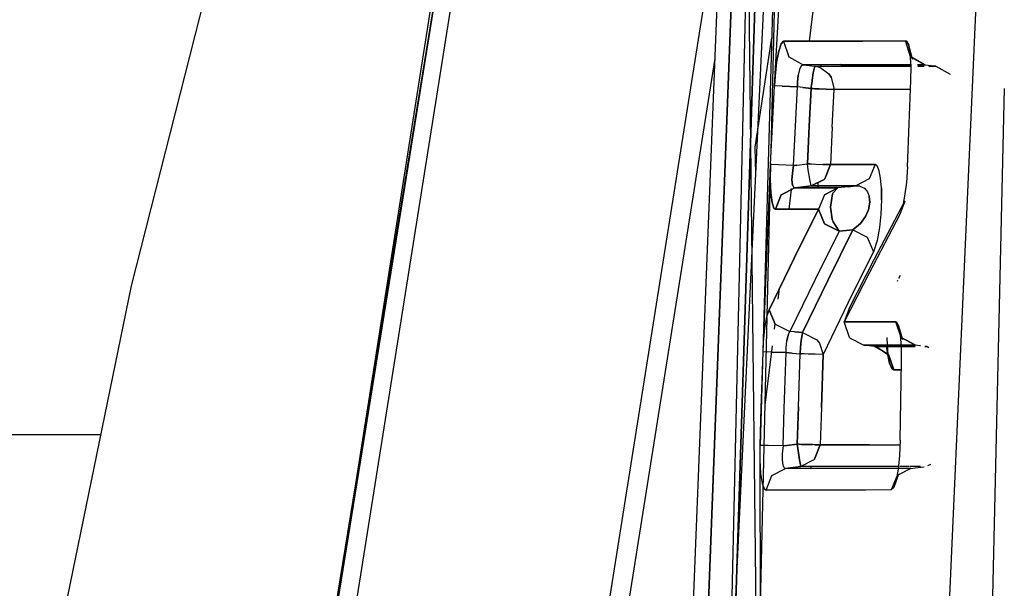
# Model space of a CAD drawing. Units: millimetres. Extents: x 772 to 7781, y -1413 to 1845.
# Drawn here: x 793 to 804, y 3 to 10 of the extents above; entities that cross this region are included whole.
import ezdxf

# ---------------------------------------------------------------- set-up
doc = ezdxf.new("R2010")
doc.units = ezdxf.units.MM
doc.layers.add('TFR-TRI', color=7, linetype='CONTINUOUS', true_color=0xffffff)

msp = doc.modelspace()

# ---------------------------------------------------------------- linework, layer by layer
at = {"layer": 'TFR-TRI', "color": 18, "linetype": 'CONTINUOUS'}
for p, q in [((803.590527, 1.022349), (804.229932, 15.306773)), ((803.590527, 1.022349), (804.229932, 15.306773)), ((801.701001, 14.505259), (799.448193, 0.267954)), ((801.701001, 14.505259), (799.448193, 0.267954)), ((801.848706, 14.28834), (801.582959, 4.880869)), ((801.705029, 8.153452), (801.852124, 14.309458)), ((801.171216, 0.187266), (801.815991, 13.873667)), ((798.418042, 12.615611), (796.394971, 0.227061)), ((796.412671, 0.18751), (798.418042, 12.615611)), ((798.316235, 12.265635), (796.412671, 0.18751)), ((798.482373, 11.906382), (796.639844, 0.267954)), ((798.482373, 11.906382), (796.639844, 0.267954)), ((795.887647, 11.750376), (794.5948, 6.652354)), ((801.150586, 11.003062), (800.718335, 0.187266)), ((801.30647, 11.025156), (800.898511, 0.187266)), ((800.898511, 0.187266), (801.30647, 11.025156)), ((801.444165, 11.0171), (801.200025, 0.187266)), ((801.562573, 11.008555), (801.221997, 0.390391)), ((801.221997, 0.390391), (801.562573, 11.008555)), ((801.444165, 11.0171), (801.53584, 2.800181)), ((801.740308, 8.876475), (801.861768, 11.030283)), ((802.132031, 9.373545), (802.288892, 10.656016)), ((801.528394, 8.195323), (801.711011, 9.411875)), ((801.528394, 8.195323), (801.711011, 9.411875)), ((801.815747, 9.345469), (801.78877, 9.263682)), ((801.78877, 9.263682), (801.815747, 9.345469)), ((801.842603, 9.373545), (801.815747, 9.345469)), ((801.815747, 9.345469), (801.842603, 9.373545)), ((801.842603, 9.373545), (801.899854, 9.199595)), ((801.842603, 9.373545), (801.899854, 9.199595)), ((802.261548, 9.373545), (801.842603, 9.373545)), ((801.842603, 9.373545), (802.261548, 9.373545)), ((802.720288, 9.374522), (802.261548, 9.373545)), ((802.261548, 9.373545), (802.720288, 9.374522)), ((803.198316, 9.376109), (802.720288, 9.374522)), ((802.720288, 9.374522), (803.198316, 9.376109)), ((803.207837, 9.373179), (803.198316, 9.376109)), ((803.198316, 9.376109), (803.207837, 9.373179)), ((803.254346, 9.200327), (803.198316, 9.376109)), ((803.254346, 9.200327), (803.198316, 9.376109)), ((803.232861, 9.327403), (803.207837, 9.373179)), ((803.207837, 9.373179), (803.232861, 9.327403)), ((803.250562, 9.231577), (803.232861, 9.327403)), ((803.274609, 9.171397), (803.232861, 9.327403)), ((801.78877, 9.263682), (801.765088, 9.138316)), ((801.765088, 9.138316), (801.78877, 9.263682)), ((801.899854, 9.199595), (802.059155, 9.111948)), ((801.899854, 9.199595), (802.059155, 9.111948)), ((803.258618, 9.095713), (803.250562, 9.231577)), ((803.414014, 9.111704), (803.254346, 9.200327)), ((803.254346, 9.200327), (803.414014, 9.111704)), ((803.259839, 9.199351), (803.274609, 9.171397)), ((803.416211, 9.110362), (803.259839, 9.199351)), ((801.077832, 9.182261), (799.68208, 0.362071)), ((801.077832, 9.182261), (799.68208, 0.362071)), ((801.765088, 9.138316), (801.747754, 8.984019)), ((801.747754, 8.984019), (801.765088, 9.138316)), ((802.037183, 9.099009), (802.017896, 9.058848)), ((802.037183, 9.099009), (802.017896, 9.058848)), ((802.059155, 9.111948), (802.037183, 9.099009)), ((802.037183, 9.099009), (802.059155, 9.111948)), ((802.477734, 9.112193), (802.059155, 9.111948)), ((802.477734, 9.112193), (802.059155, 9.111948)), ((802.059155, 9.111948), (802.094678, 9.107676)), ((802.094678, 9.107676), (802.059155, 9.111948)), ((802.094678, 9.107676), (802.188306, 9.096201)), ((802.188306, 9.096201), (802.094678, 9.107676)), ((802.099561, 9.107066), (802.099561, 9.107676)), ((802.188306, 9.096201), (802.173047, 9.021861)), ((802.173047, 9.021861), (802.188306, 9.096201)), ((802.607495, 9.096201), (802.188306, 9.096201)), ((802.243848, 9.082652), (802.188306, 9.096201)), ((802.188306, 9.096201), (802.243848, 9.082652)), ((802.188306, 9.096201), (802.607495, 9.096201)), ((802.243848, 9.082652), (802.347363, 9.008799)), ((802.243848, 9.082652), (802.347363, 9.008799)), ((802.255811, 9.109629), (802.255567, 9.096201)), ((802.936231, 9.111948), (802.477734, 9.112193)), ((802.477734, 9.112193), (802.936231, 9.111948)), ((802.607495, 9.096201), (803.061719, 9.096446)), ((803.061719, 9.096446), (802.607495, 9.096201)), ((802.936231, 9.111948), (803.25874, 9.111704)), ((803.25874, 9.111704), (802.936231, 9.111948)), ((803.061719, 9.096446), (803.258618, 9.096446)), ((803.258618, 9.096446), (803.061719, 9.096446)), ((803.256543, 8.935435), (803.258618, 9.095713)), ((803.332227, 9.111704), (803.414014, 9.111704)), ((803.414014, 9.111704), (803.332227, 9.111704)), ((803.40437, 9.09669), (803.332715, 9.09669)), ((803.332715, 9.09669), (803.40437, 9.09669)), ((803.414014, 9.111704), (803.519238, 9.098399)), ((803.414014, 9.111704), (803.416211, 9.110362)), ((803.455029, 9.09669), (803.533032, 9.09669)), ((803.533032, 9.09669), (803.455029, 9.09669)), ((803.519238, 9.098399), (803.533032, 9.09669)), ((803.533032, 9.09669), (803.692334, 9.008311)), ((801.747754, 8.984019), (801.740308, 8.876475)), ((801.740308, 8.876475), (801.747754, 8.984019)), ((801.9969, 8.919322), (802.004102, 8.99647)), ((802.004102, 8.99647), (801.9969, 8.919322)), ((802.017896, 9.058848), (802.004102, 8.99647)), ((802.017896, 9.058848), (802.004102, 8.99647)), ((802.173047, 9.021861), (802.161084, 8.941172)), ((802.161084, 8.941172), (802.173047, 9.021861)), ((802.37312, 8.97169), (802.347363, 9.008799)), ((802.347363, 9.008799), (802.37312, 8.97169)), ((802.37312, 8.97169), (802.405103, 8.835459)), ((802.37312, 8.97169), (802.405103, 8.835459)), ((803.692334, 9.008311), (803.693677, 9.00648)), ((801.718579, 8.439707), (801.740308, 8.876475)), ((801.828076, 8.873423), (801.740308, 8.876475)), ((801.828076, 8.873423), (801.740308, 8.876475)), ((801.996167, 8.865244), (801.828076, 8.873423)), ((801.828076, 8.873423), (801.996167, 8.865244)), ((801.974561, 8.428843), (801.996167, 8.865244)), ((801.974561, 8.428843), (801.996167, 8.865244)), ((801.9969, 8.919322), (801.996167, 8.865244)), ((801.996167, 8.865244), (801.9969, 8.919322)), ((802.055493, 8.85792), (801.996167, 8.865244)), ((802.055493, 8.85792), (801.996167, 8.865244)), ((802.154492, 8.889903), (802.150952, 8.861826)), ((802.150952, 8.861826), (802.154492, 8.889903)), ((802.154492, 8.889903), (802.155225, 8.894663)), ((802.155225, 8.894663), (802.154492, 8.889903)), ((802.155225, 8.894663), (802.161084, 8.941172)), ((802.161084, 8.941172), (802.155225, 8.894663)), ((803.236401, 8.45521), (803.256543, 8.935435)), ((802.148999, 8.846446), (802.055493, 8.85792)), ((802.055493, 8.85792), (802.148999, 8.846446)), ((802.128491, 8.429087), (802.148999, 8.846446)), ((802.148999, 8.846446), (802.128491, 8.429087)), ((802.148999, 8.846446), (802.150952, 8.861826)), ((802.150952, 8.861826), (802.148999, 8.846446)), ((802.148999, 8.846446), (802.152295, 8.846446)), ((802.148999, 8.846446), (802.152295, 8.846446)), ((802.152295, 8.846446), (802.160474, 8.845835)), ((802.152295, 8.846446), (802.160474, 8.845835)), ((802.160474, 8.845835), (802.162915, 8.845835)), ((802.162915, 8.845835), (802.160474, 8.845835)), ((802.165723, 8.845713), (802.162915, 8.845835)), ((802.162915, 8.845835), (802.165723, 8.845713)), ((802.166211, 8.845713), (802.165723, 8.845713)), ((802.165723, 8.845713), (802.166211, 8.845713)), ((802.168775, 8.845469), (802.166211, 8.845713)), ((802.166211, 8.845713), (802.168775, 8.845469)), ((802.168775, 8.845469), (802.171704, 8.845469)), ((802.171704, 8.845469), (802.168775, 8.845469)), ((802.171704, 8.845469), (802.190991, 8.844492)), ((802.190991, 8.844492), (802.171704, 8.845469)), ((802.194287, 8.84437), (802.190991, 8.844492)), ((802.190991, 8.844492), (802.194287, 8.84437)), ((802.238477, 8.842173), (802.194287, 8.84437)), ((802.194287, 8.84437), (802.238477, 8.842173)), ((802.31709, 8.838511), (802.238477, 8.842173)), ((802.238477, 8.842173), (802.31709, 8.838511)), ((802.31709, 8.838511), (802.405103, 8.835459)), ((802.405103, 8.835459), (802.31709, 8.838511)), ((802.384351, 8.418345), (802.405103, 8.835459)), ((802.384351, 8.418345), (802.405103, 8.835459)), ((802.823926, 8.835581), (802.405103, 8.835459)), ((802.823926, 8.835581), (802.405103, 8.835459)), ((803.252271, 8.834849), (802.823926, 8.835581)), ((803.252271, 8.834849), (802.823926, 8.835581)), ((804.295361, 8.84669), (803.950879, -5.898794)), ((804.295361, 8.84669), (803.950879, -5.898794)), ((801.697949, 8.002696), (801.718579, 8.439707)), ((801.953809, 7.992442), (801.974561, 8.428843)), ((801.953809, 7.992442), (801.974561, 8.428843)), ((802.128491, 8.429087), (802.10896, 8.011485)), ((802.10896, 8.011485), (802.128491, 8.429087)), ((803.218091, 7.974864), (803.236401, 8.45521)), ((802.384351, 8.418345), (802.364819, 8.001109)), ((802.384351, 8.418345), (802.364819, 8.001109)), ((801.534619, 7.900401), (801.528394, 8.195323)), ((801.534619, 7.900401), (801.528394, 8.195323)), ((801.614942, 5.919566), (801.697949, 8.002696)), ((801.661206, 6.319468), (801.701856, 8.018443)), ((801.697949, 8.002696), (801.694653, 7.836314)), ((801.694653, 7.836314), (801.697949, 8.002696)), ((801.785718, 7.999766), (801.697949, 8.002696)), ((801.785718, 7.999766), (801.697949, 8.002696)), ((801.953809, 7.992442), (801.785718, 7.999766)), ((801.953809, 7.992442), (801.785718, 7.999766)), ((801.940137, 7.907969), (801.953809, 7.992442)), ((801.953809, 7.992442), (801.940137, 7.907969)), ((801.953809, 7.992442), (801.990552, 7.996958)), ((801.990552, 7.996958), (801.953809, 7.992442)), ((801.990552, 7.996958), (802.10896, 8.011485)), ((801.990552, 7.996958), (802.10896, 8.011485)), ((802.10896, 8.011485), (802.120435, 8.010874)), ((802.117505, 7.94398), (802.10896, 8.011485)), ((802.120435, 8.010874), (802.10896, 8.011485)), ((802.117505, 7.94398), (802.10896, 8.011485)), ((802.120435, 8.010874), (802.125684, 8.01063)), ((802.125684, 8.01063), (802.120435, 8.010874)), ((802.125928, 8.01063), (802.131543, 8.010264)), ((802.131543, 8.010264), (802.125928, 8.01063)), ((802.131543, 8.010264), (802.154248, 8.009287)), ((802.131543, 8.010264), (802.154248, 8.009287)), ((802.154248, 8.009287), (802.198193, 8.007334)), ((802.154248, 8.009287), (802.198193, 8.007334)), ((802.198193, 8.007334), (802.277051, 8.004038)), ((802.198193, 8.007334), (802.277051, 8.004038)), ((802.277051, 8.004038), (802.298779, 8.003306)), ((802.298779, 8.003306), (802.277051, 8.004038)), ((802.298779, 8.003306), (802.364819, 8.001109)), ((802.364819, 8.001109), (802.298779, 8.003306)), ((802.364819, 8.001109), (802.299268, 7.842906)), ((802.299268, 7.842906), (802.364819, 8.001109)), ((802.595166, 8.001353), (802.364819, 8.001109)), ((802.364819, 8.001109), (802.595166, 8.001353)), ((802.860181, 8.001353), (802.595166, 8.001353)), ((802.595166, 8.001353), (802.860181, 8.001353)), ((802.860181, 8.001353), (802.794629, 7.842906)), ((802.860181, 8.001353), (802.794629, 7.842906)), ((802.881177, 7.988902), (802.860181, 8.001353)), ((802.881177, 7.988902), (802.860181, 8.001353)), ((802.905469, 7.933482), (802.881177, 7.988902)), ((802.905469, 7.933482), (802.881177, 7.988902)), ((801.935864, 7.83314), (801.940137, 7.907969)), ((801.940137, 7.907969), (801.935864, 7.83314)), ((802.132886, 7.838023), (802.117505, 7.94398)), ((802.132886, 7.838023), (802.117505, 7.94398)), ((802.92146, 7.849009), (802.905469, 7.933482)), ((802.92146, 7.849009), (802.905469, 7.933482)), ((803.218091, 7.974864), (803.20686, 7.804087)), ((801.694653, 7.836314), (801.700757, 7.688609)), ((801.700757, 7.688609), (801.694653, 7.836314)), ((801.935864, 7.83314), (801.941113, 7.778086)), ((801.941113, 7.778086), (801.935864, 7.83314)), ((801.936597, 7.774668), (801.936841, 7.776133)), ((801.941113, 7.778086), (801.955396, 7.747935)), ((801.955396, 7.747935), (801.941113, 7.778086)), ((802.132886, 7.837412), (802.132886, 7.838023)), ((802.132886, 7.837412), (802.132886, 7.838023)), ((802.148389, 7.764536), (802.132886, 7.837412)), ((802.148389, 7.764536), (802.132886, 7.837412)), ((802.148389, 7.764536), (802.29353, 7.83668)), ((802.29353, 7.83668), (802.148389, 7.764536)), ((802.223218, 7.801768), (802.221753, 7.742808)), ((802.299268, 7.842906), (802.29353, 7.83668)), ((802.29353, 7.83668), (802.299268, 7.842906)), ((802.794629, 7.842906), (802.64375, 7.764536)), ((802.794629, 7.842906), (802.64375, 7.764536)), ((802.930249, 7.742686), (802.92146, 7.849009)), ((802.930249, 7.742686), (802.92146, 7.849009)), ((803.20686, 7.804087), (803.187817, 7.651621)), ((801.700757, 7.688609), (801.715161, 7.578501)), ((801.715161, 7.578501), (801.700757, 7.688609)), ((801.752026, 7.505503), (801.817334, 7.664195)), ((801.817334, 7.664195), (801.752026, 7.505503)), ((801.817334, 7.664195), (801.968823, 7.742686)), ((801.968823, 7.742686), (801.817334, 7.664195)), ((801.903638, 7.505259), (801.930371, 7.72291)), ((801.931592, 7.733408), (801.931836, 7.735728)), ((801.955396, 7.747935), (801.968823, 7.742686)), ((801.968823, 7.742686), (801.955396, 7.747935)), ((801.968823, 7.742686), (802.029859, 7.750254)), ((802.029859, 7.750254), (801.968823, 7.742686)), ((801.968823, 7.742686), (802.182691, 7.742808)), ((802.182691, 7.742808), (801.968823, 7.742686)), ((802.029859, 7.750254), (802.148389, 7.764536)), ((802.148389, 7.764536), (802.029859, 7.750254)), ((802.378613, 7.764536), (802.148389, 7.764536)), ((802.148389, 7.764536), (802.378613, 7.764536)), ((802.182691, 7.742808), (802.447217, 7.742686)), ((802.447217, 7.742686), (802.182691, 7.742808)), ((802.296094, 7.664195), (802.230786, 7.505259)), ((802.296094, 7.664195), (802.230786, 7.505259)), ((802.296094, 7.664195), (802.447217, 7.742686)), ((802.447217, 7.742686), (802.296094, 7.664195)), ((802.384595, 7.676157), (802.363355, 7.528574)), ((802.363355, 7.528574), (802.384595, 7.676157)), ((802.64375, 7.764536), (802.378613, 7.764536)), ((802.378613, 7.764536), (802.64375, 7.764536)), ((802.388379, 7.685069), (802.384595, 7.676157)), ((802.384595, 7.676157), (802.388379, 7.685069)), ((802.388379, 7.685069), (802.447217, 7.742686)), ((802.447217, 7.742686), (802.388379, 7.685069)), ((802.560742, 7.755503), (802.447217, 7.742686)), ((802.560742, 7.755503), (802.447217, 7.742686)), ((802.560742, 7.755503), (802.64375, 7.764536)), ((802.64375, 7.764536), (802.560742, 7.755503)), ((802.688306, 7.762217), (802.64375, 7.764536)), ((802.64375, 7.764536), (802.688306, 7.762217)), ((802.688306, 7.762217), (802.740064, 7.739024)), ((802.688306, 7.762217), (802.740064, 7.739024)), ((802.740064, 7.739024), (802.774854, 7.699595)), ((802.740064, 7.739024), (802.774854, 7.699595)), ((802.774854, 7.699595), (802.794629, 7.648081)), ((802.774854, 7.699595), (802.794629, 7.648081)), ((802.932202, 7.610117), (802.930249, 7.742686)), ((802.930249, 7.742686), (802.932202, 7.610117)), ((801.715161, 7.578501), (801.736035, 7.516856)), ((801.736035, 7.516856), (801.715161, 7.578501)), ((802.799634, 7.582163), (802.784863, 7.500376)), ((802.784863, 7.500376), (802.799634, 7.582163)), ((802.799634, 7.582163), (802.794629, 7.648081)), ((802.794629, 7.648081), (802.799634, 7.582163)), ((802.852857, 6.953745), (803.190869, 7.596934)), ((802.932202, 7.610117), (802.92439, 7.449595)), ((802.932202, 7.610117), (802.92439, 7.449595)), ((803.190869, 7.596934), (803.133984, 7.447886)), ((803.187817, 7.651621), (803.162549, 7.527964)), ((801.736035, 7.516856), (801.752026, 7.505503)), ((801.736035, 7.516856), (801.752026, 7.505503)), ((801.752026, 7.505503), (801.965894, 7.505259)), ((801.965894, 7.505259), (801.752026, 7.505503)), ((801.964917, 6.968882), (802.230786, 7.505259)), ((802.230786, 7.505259), (801.964917, 6.968882)), ((801.965894, 7.505259), (802.230786, 7.505259)), ((802.230786, 7.505259), (801.965894, 7.505259)), ((802.230786, 7.505259), (802.298291, 7.342661)), ((802.298291, 7.342661), (802.230786, 7.505259)), ((802.383618, 7.39503), (802.363355, 7.528574)), ((802.363355, 7.528574), (802.383618, 7.39503)), ((802.752026, 7.423838), (802.784863, 7.500376)), ((802.784863, 7.500376), (802.752026, 7.423838)), ((803.133984, 7.447886), (802.796582, 6.803599)), ((803.133984, 7.447886), (802.796582, 6.803599)), ((802.92439, 7.449595), (802.908154, 7.302012)), ((802.92439, 7.449595), (802.908154, 7.302012)), ((803.162549, 7.527964), (803.133984, 7.447886)), ((802.298291, 7.342661), (802.4604, 7.260508)), ((802.4604, 7.260508), (802.298291, 7.342661)), ((802.392896, 7.365733), (802.383618, 7.39503)), ((802.383618, 7.39503), (802.392896, 7.365733)), ((802.392896, 7.365733), (802.4604, 7.260508)), ((802.4604, 7.260508), (802.392896, 7.365733)), ((802.696484, 7.346201), (802.611279, 7.277354)), ((802.611279, 7.277354), (802.696484, 7.346201)), ((802.696484, 7.346201), (802.752026, 7.423838)), ((802.752026, 7.423838), (802.696484, 7.346201)), ((802.4604, 7.260508), (802.194531, 6.724864)), ((802.4604, 7.260508), (802.194531, 6.724864)), ((802.332593, 6.713023), (802.611279, 7.277354)), ((802.611279, 7.277354), (802.332593, 6.713023)), ((802.573926, 7.273081), (802.4604, 7.260508)), ((802.4604, 7.260508), (802.573926, 7.273081)), ((802.573926, 7.273081), (802.611279, 7.277354)), ((802.611279, 7.277354), (802.573926, 7.273081)), ((802.611279, 7.277354), (802.773267, 7.195445)), ((802.611279, 7.277354), (802.773267, 7.195445)), ((802.908154, 7.302012), (802.881421, 7.15626)), ((802.908154, 7.302012), (802.881421, 7.15626)), ((802.773267, 7.195445), (802.84065, 7.033213)), ((802.773267, 7.195445), (802.84065, 7.033213)), ((802.881421, 7.15626), (802.84065, 7.033213)), ((802.881421, 7.15626), (802.84065, 7.033213)), ((802.84065, 7.033213), (802.562207, 6.469859)), ((802.562207, 6.469859), (802.84065, 7.033213)), ((801.683301, 6.389048), (801.964917, 6.968882)), ((801.964917, 6.968882), (801.683301, 6.389048)), ((802.572949, 6.403574), (802.852857, 6.953745)), ((802.796582, 6.803599), (802.516919, 6.252451)), ((802.796582, 6.803599), (802.516919, 6.252451)), ((802.194531, 6.724864), (801.913037, 6.14564)), ((802.194531, 6.724864), (801.913037, 6.14564)), ((802.332593, 6.713023), (802.051953, 6.133799)), ((802.051953, 6.133799), (802.332593, 6.713023)), ((803.107129, 6.706309), (803.112988, 6.717661)), ((803.123609, 6.738413), (803.140576, 6.771616)), ((794.5948, 6.652354), (793.537305, 1.50001)), ((801.78169, 6.506724), (801.795606, 6.620005)), ((802.562207, 6.469859), (802.281567, 5.891245)), ((802.562207, 6.469859), (802.281567, 5.891245)), ((801.657666, 6.308115), (801.683301, 6.389048)), ((801.657666, 6.308115), (801.683301, 6.389048)), ((801.683301, 6.389048), (801.75105, 6.227305)), ((801.75105, 6.227305), (801.683301, 6.389048)), ((802.572949, 6.403574), (802.516919, 6.252451)), ((801.584668, 3.112925), (801.66084, 6.302256)), ((801.635693, 6.182627), (801.657666, 6.308115)), ((801.635693, 6.182627), (801.657666, 6.308115)), ((802.771069, 6.253062), (802.516919, 6.252451)), ((802.516919, 6.252451), (802.771069, 6.253062)), ((802.575513, 6.080943), (802.516919, 6.252451)), ((803.090772, 6.254038), (802.771069, 6.253062)), ((802.771069, 6.253062), (803.090772, 6.254038)), ((803.099561, 6.251109), (803.090772, 6.254038)), ((803.090772, 6.254038), (803.148633, 6.081553)), ((803.148633, 6.081553), (803.090772, 6.254038)), ((803.099561, 6.251109), (803.090772, 6.254038)), ((803.124219, 6.205576), (803.099561, 6.251109)), ((803.124219, 6.205576), (803.099561, 6.251109)), ((801.620435, 6.028208), (801.635693, 6.182627)), ((801.620435, 6.028208), (801.635693, 6.182627)), ((801.740674, 6.171641), (801.748364, 6.233775)), ((801.75105, 6.227305), (801.913037, 6.14564)), ((801.75105, 6.227305), (801.913037, 6.14564)), ((801.893384, 6.105967), (801.913037, 6.14564)), ((801.893384, 6.105967), (801.913037, 6.14564)), ((801.965405, 6.141245), (801.913037, 6.14564)), ((801.965405, 6.141245), (801.913037, 6.14564)), ((801.965405, 6.141245), (802.051953, 6.133799)), ((802.051953, 6.133799), (801.965405, 6.141245)), ((802.051953, 6.133799), (802.039502, 6.042124)), ((802.039502, 6.042124), (802.051953, 6.133799)), ((802.051953, 6.133799), (802.213696, 6.0525)), ((802.051953, 6.133799), (802.213696, 6.0525)), ((803.142529, 6.109751), (803.124219, 6.205576)), ((803.168286, 6.052622), (803.124219, 6.205576)), ((801.614942, 5.919566), (801.620435, 6.028208)), ((801.614942, 5.919566), (801.620435, 6.028208)), ((801.871533, 5.966441), (801.879102, 6.043589)), ((801.871533, 5.966441), (801.879102, 6.043589)), ((801.893384, 6.105967), (801.879102, 6.043589)), ((801.879102, 6.043589), (801.893384, 6.105967)), ((802.039502, 6.042124), (802.032422, 5.973765)), ((802.032422, 5.973765), (802.039502, 6.042124)), ((802.213696, 6.0525), (802.241773, 6.016734)), ((802.213696, 6.0525), (802.241773, 6.016734)), ((802.581738, 6.074107), (802.575513, 6.080943)), ((802.581738, 6.074107), (802.73335, 5.995127)), ((802.99043, 6.081309), (802.992261, 5.996592)), ((803.152783, 5.974009), (803.142529, 6.109751)), ((803.306958, 5.994883), (803.148633, 6.081553)), ((803.148633, 6.081553), (803.308911, 5.993784)), ((803.168286, 6.052622), (803.153882, 6.080576)), ((803.153882, 6.080576), (803.308911, 5.993784)), ((801.594922, 5.296641), (801.614942, 5.919566)), ((801.702954, 5.917368), (801.614942, 5.919566)), ((801.702954, 5.917368), (801.614942, 5.919566)), ((801.637647, 5.327281), (801.718335, 5.988169)), ((801.702954, 5.917368), (801.870801, 5.911997)), ((801.870801, 5.911997), (801.702954, 5.917368)), ((801.851025, 5.290049), (801.870801, 5.911997)), ((801.851025, 5.290049), (801.870801, 5.911997)), ((801.870801, 5.911997), (801.871533, 5.966441)), ((801.870801, 5.911997), (801.871533, 5.966441)), ((801.938916, 5.905894), (801.870801, 5.911997)), ((801.870801, 5.911997), (801.938916, 5.905894)), ((802.027173, 5.917735), (802.025464, 5.89857)), ((802.025464, 5.89857), (802.027173, 5.917735)), ((802.031201, 5.960948), (802.027173, 5.917735)), ((802.027173, 5.917735), (802.031201, 5.960948)), ((802.032422, 5.973765), (802.031201, 5.960948)), ((802.031201, 5.960948), (802.032422, 5.973765)), ((802.241773, 6.016734), (802.281567, 5.891245)), ((802.241773, 6.016734), (802.281567, 5.891245)), ((802.987256, 5.994883), (802.73335, 5.995127)), ((802.73335, 5.995127), (802.987256, 5.994883)), ((802.848828, 5.978648), (802.73335, 5.995127)), ((802.852368, 5.978281), (802.848828, 5.978648)), ((803.105054, 5.978281), (802.852368, 5.978281)), ((802.852368, 5.978281), (803.105054, 5.978281)), ((803.009961, 5.892588), (802.852368, 5.978281)), ((802.870068, 5.981089), (803.009961, 5.892588)), ((802.870068, 5.981089), (803.002271, 5.890269)), ((802.985913, 5.979014), (803.002515, 5.886607)), ((803.019971, 5.796275), (802.985913, 5.979014)), ((803.306958, 5.994883), (802.987256, 5.994883)), ((802.987256, 5.994883), (803.306958, 5.994883)), ((802.992261, 5.996592), (803.002515, 5.886607)), ((802.992749, 5.921031), (803.019971, 5.796275)), ((803.002271, 5.890269), (802.992749, 5.921031)), ((803.105054, 5.978281), (803.304883, 5.978404)), ((803.105054, 5.978281), (803.304883, 5.978404)), ((803.15376, 5.813731), (803.152783, 5.974009)), ((803.357251, 5.988535), (803.306958, 5.994883)), ((803.3625, 5.987681), (803.357251, 5.988535)), ((803.436475, 5.978404), (803.410718, 5.981699)), ((803.410718, 5.978404), (803.436475, 5.978404)), ((803.410718, 5.978404), (803.436475, 5.978404)), ((803.436475, 5.978404), (803.457471, 5.967051)), ((801.938916, 5.905894), (802.025464, 5.89857)), ((801.938916, 5.905894), (802.025464, 5.89857)), ((802.006909, 5.308848), (802.025464, 5.89857)), ((802.006909, 5.308848), (802.025464, 5.89857)), ((802.031934, 5.898448), (802.025464, 5.89857)), ((802.025464, 5.89857), (802.031934, 5.898448)), ((802.036939, 5.898203), (802.031934, 5.898448)), ((802.031934, 5.898448), (802.036939, 5.898203)), ((802.039868, 5.897959), (802.036939, 5.898203)), ((802.039868, 5.897959), (802.036939, 5.898203)), ((802.040479, 5.897959), (802.039868, 5.897959)), ((802.040479, 5.897959), (802.039868, 5.897959)), ((802.04231, 5.897959), (802.040479, 5.897959)), ((802.04231, 5.897959), (802.040479, 5.897959)), ((802.044629, 5.897959), (802.042432, 5.897959)), ((802.044629, 5.897959), (802.042432, 5.897959)), ((802.048169, 5.897837), (802.044629, 5.897959)), ((802.048169, 5.897837), (802.044629, 5.897959)), ((802.060742, 5.897471), (802.048169, 5.897837)), ((802.060742, 5.897471), (802.048169, 5.897837)), ((802.070874, 5.896983), (802.060742, 5.897471)), ((802.070874, 5.896983), (802.060742, 5.897471)), ((802.114697, 5.89564), (802.070874, 5.896983)), ((802.114697, 5.89564), (802.070874, 5.896983)), ((802.193555, 5.893321), (802.114697, 5.89564)), ((802.193555, 5.893321), (802.114697, 5.89564)), ((802.281567, 5.891245), (802.193555, 5.893321)), ((802.281567, 5.891245), (802.193555, 5.893321)), ((802.263013, 5.302256), (802.281567, 5.891245)), ((802.281567, 5.891245), (802.263013, 5.302256)), ((803.002515, 5.886607), (803.019971, 5.796275)), ((803.019971, 5.796275), (803.002515, 5.886607)), ((803.009961, 5.892588), (803.068799, 5.72169)), ((803.068799, 5.72169), (803.009961, 5.892588)), ((803.144605, 5.376963), (803.15376, 5.813731)), ((803.019971, 5.796275), (803.046216, 5.735606)), ((803.046216, 5.735606), (803.019971, 5.796275)), ((803.046216, 5.735606), (803.068799, 5.72169)), ((803.068799, 5.72169), (803.046216, 5.735606)), ((803.068799, 5.72169), (803.151807, 5.721446)), ((803.151807, 5.721446), (803.068799, 5.72169)), ((803.136792, 4.940073), (803.144605, 5.376963)), ((801.582959, 4.880869), (801.594922, 5.296641)), ((801.839063, 4.874766), (801.851025, 5.290049)), ((801.839063, 4.874766), (801.851025, 5.290049)), ((802.006909, 5.308848), (801.994946, 4.893809)), ((801.994946, 4.893809), (802.006909, 5.308848)), ((802.263013, 5.302256), (802.25105, 4.887583)), ((802.263013, 5.302256), (802.25105, 4.887583)), ((786.169019, 5.001719), (794.256055, 5.001719)), ((786.169019, 5.001719), (794.256055, 5.001719)), ((803.136792, 4.940073), (803.129346, 4.770152)), ((801.670972, 4.879038), (801.582959, 4.880869)), ((801.670972, 4.879038), (801.582959, 4.880869)), ((801.582959, 4.715098), (801.582959, 4.880869)), ((801.839063, 4.874766), (801.670972, 4.879038)), ((801.839063, 4.874766), (801.670972, 4.879038)), ((801.839063, 4.874766), (801.82832, 4.790659)), ((801.839063, 4.874766), (801.82832, 4.790659)), ((801.839063, 4.874766), (801.880567, 4.879893)), ((801.880567, 4.879893), (801.839063, 4.874766)), ((801.994946, 4.893809), (801.880567, 4.879893)), ((801.880567, 4.879893), (801.994946, 4.893809)), ((802.006421, 4.893443), (801.994946, 4.893809)), ((802.006421, 4.893443), (801.994946, 4.893809)), ((802.007153, 4.799815), (801.994946, 4.893809)), ((801.994946, 4.893809), (802.007153, 4.799815)), ((802.009351, 4.893443), (802.006421, 4.893443)), ((802.009351, 4.893443), (802.006421, 4.893443)), ((802.011914, 4.893198), (802.009351, 4.893443)), ((802.011914, 4.893198), (802.009351, 4.893443)), ((802.011914, 4.893198), (802.017651, 4.893198)), ((802.017651, 4.893198), (802.011914, 4.893198)), ((802.040357, 4.892466), (802.017651, 4.893198)), ((802.017651, 4.893198), (802.040357, 4.892466)), ((802.040357, 4.892466), (802.08418, 4.891245)), ((802.08418, 4.891245), (802.040357, 4.892466)), ((802.08418, 4.891245), (802.162915, 4.889292)), ((802.162915, 4.889292), (802.08418, 4.891245)), ((802.184766, 4.888926), (802.162915, 4.889292)), ((802.184766, 4.888926), (802.162915, 4.889292)), ((802.184766, 4.888926), (802.25105, 4.887583)), ((802.25105, 4.887583), (802.184766, 4.888926)), ((802.186963, 4.726328), (802.25105, 4.887583)), ((802.25105, 4.887583), (802.186963, 4.726328)), ((802.796338, 4.887583), (802.25105, 4.887583)), ((802.25105, 4.887583), (802.796338, 4.887583)), ((802.796338, 4.887583), (803.134473, 4.887217)), ((802.796338, 4.887583), (803.134473, 4.887217)), ((801.591748, 4.567881), (801.582959, 4.715098)), ((801.591748, 4.567881), (801.582959, 4.715098)), ((801.584668, 3.112925), (801.582959, 4.715098)), ((801.82832, 4.790659), (801.826978, 4.716441)), ((801.82832, 4.790659), (801.826978, 4.716441)), ((801.826978, 4.716441), (801.83479, 4.661509)), ((801.826978, 4.716441), (801.83479, 4.661509)), ((802.01875, 4.720225), (802.007153, 4.799815)), ((802.007153, 4.799815), (802.01875, 4.720225)), ((802.01875, 4.720225), (802.019116, 4.719248)), ((802.019116, 4.719248), (802.01875, 4.720225)), ((802.034253, 4.646494), (802.019116, 4.719248)), ((802.019116, 4.719248), (802.034253, 4.646494)), ((802.180493, 4.719615), (802.034253, 4.646494)), ((802.180493, 4.719615), (802.034253, 4.646494)), ((802.180493, 4.719615), (802.186963, 4.726328)), ((802.186963, 4.726328), (802.180493, 4.719615)), ((803.129346, 4.770152), (803.114209, 4.617686)), ((801.711743, 4.545542), (801.864331, 4.625742)), ((801.711743, 4.545542), (801.864331, 4.625742)), ((801.83479, 4.661509), (801.850537, 4.630991)), ((801.83479, 4.661509), (801.850537, 4.630991)), ((801.850537, 4.630991), (801.864331, 4.625742)), ((801.850537, 4.630991), (801.864331, 4.625742)), ((801.919873, 4.632578), (801.864331, 4.625742)), ((801.919873, 4.632578), (801.864331, 4.625742)), ((802.413403, 4.625742), (801.864331, 4.625742)), ((802.413403, 4.625742), (801.864331, 4.625742)), ((801.919873, 4.632578), (802.034253, 4.646494)), ((802.034253, 4.646494), (801.919873, 4.632578)), ((802.579663, 4.646372), (802.034253, 4.646494)), ((802.579663, 4.646372), (802.034253, 4.646494)), ((802.144727, 4.646494), (802.14436, 4.629527)), ((802.96919, 4.62562), (802.413403, 4.625742)), ((802.96919, 4.62562), (802.413403, 4.625742)), ((803.127881, 4.646494), (802.579663, 4.646372)), ((803.127881, 4.646494), (802.579663, 4.646372)), ((803.255567, 4.62562), (802.96919, 4.62562)), ((803.255567, 4.62562), (802.96919, 4.62562)), ((803.114209, 4.617686), (803.092481, 4.493784)), ((803.255567, 4.62562), (803.103101, 4.545908)), ((803.133618, 4.646494), (803.132886, 4.646494)), ((803.133618, 4.646494), (803.132886, 4.646494)), ((803.2375, 4.646494), (803.133618, 4.646494)), ((803.2375, 4.646494), (803.133618, 4.646494)), ((803.362866, 4.646739), (803.245679, 4.646739)), ((803.362866, 4.646739), (803.245679, 4.646739)), ((803.255567, 4.62562), (803.303662, 4.631846)), ((803.303662, 4.631846), (803.403638, 4.644419)), ((803.443921, 4.656992), (803.479443, 4.673228)), ((801.608594, 4.457774), (801.591748, 4.567881)), ((801.608594, 4.457774), (801.591748, 4.567881)), ((801.647656, 4.383799), (801.711743, 4.545542)), ((801.647656, 4.383799), (801.711743, 4.545542)), ((803.103101, 4.545908), (803.039014, 4.385142)), ((803.103101, 4.545908), (803.039014, 4.385142)), ((803.119092, 4.561656), (803.066358, 4.412974)), ((803.092481, 4.493784), (803.066358, 4.412974)), ((803.103101, 4.545908), (803.119092, 4.561656)), ((801.630933, 4.395518), (801.608594, 4.457774)), ((801.630933, 4.395518), (801.608594, 4.457774)), ((801.647656, 4.383799), (801.630933, 4.395518)), ((801.630933, 4.395518), (801.647656, 4.383799)), ((802.196729, 4.383799), (801.647656, 4.383799)), ((802.196729, 4.383799), (801.647656, 4.383799)), ((802.752515, 4.384531), (802.196729, 4.383799)), ((802.752515, 4.384531), (802.196729, 4.383799)), ((803.039014, 4.385142), (802.752515, 4.384531)), ((803.039014, 4.385142), (802.752515, 4.384531)), ((803.066358, 4.412974), (803.039014, 4.385142)), ((803.066358, 4.412974), (803.039014, 4.385142))]:
    msp.add_line(p, q, dxfattribs=at)

doc.saveas('drawing.dxf')
